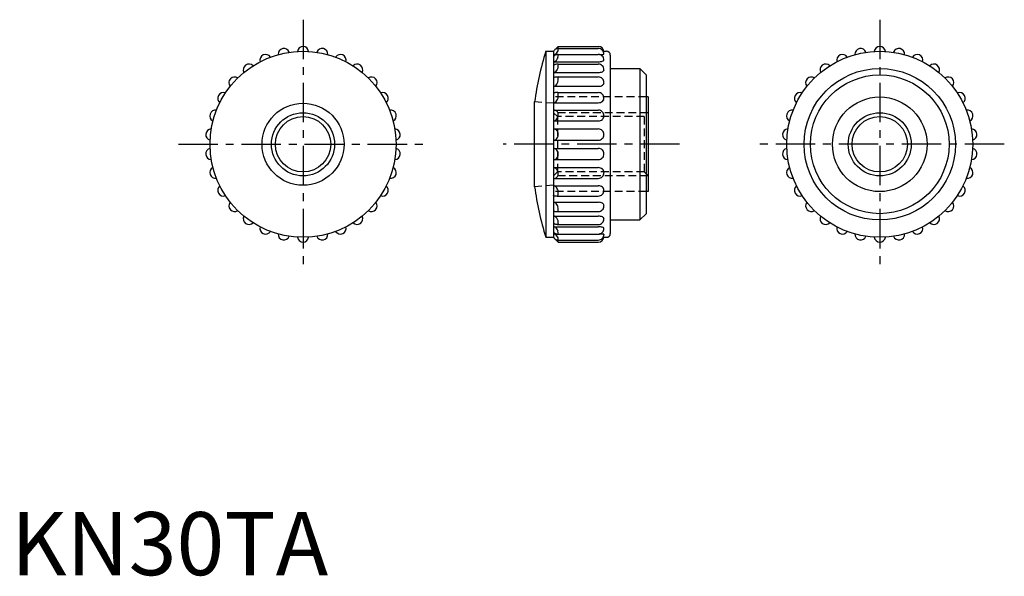
# Model space of a CAD drawing. Extents: x 1 to 158, y 0 to 88.
import ezdxf

# ---------------------------------------------------------------- set-up
doc = ezdxf.new("R2010")
doc.units = 0
doc.header["$LTSCALE"] = 5
doc.linetypes.add('CENTER', pattern=[2, 1.25, -0.25, 0.25, -0.25])
doc.linetypes.add('HIDDEN', pattern=[0.375, 0.25, -0.125])
doc.layers.get('0').update_dxf_attribs({"linetype": 'CONTINUOUS'})
for name, color, linetype in [('1', 1, 'CENTER'), ('2', 2, 'HIDDEN'), ('3', 3, 'CONTINUOUS')]:
    doc.layers.add(name, color=color, linetype=linetype)
doc.styles.add('STANDARD1', font='txt')

msp = doc.modelspace()

# ---------------------------------------------------------------- linework, layer by layer
for p, q in [((84.81, 83.06), (84.81, 53.56)), ((84.81, 83.06), (86.04, 83.06)), ((86.04, 83.06), (86.09, 83.11)), ((86.04, 83.06), (86.04, 53.56)), ((86.37, 83.39), (86.79, 83.81)), ((86.79, 83.81), (93.14, 83.81)), ((86.79, 83.49), (93.14, 83.49)), ((93.93, 83.03), (94.03, 83.03)), ((94.03, 83.06), (94.44, 83.06)), ((86.04, 82.53), (86.55, 82.53)), ((86.04, 81.4), (93.14, 81.4)), ((86.79, 82.55), (93.14, 82.55)), ((94.03, 82.58), (94.04, 82.59)), ((95.04, 82.46), (95.04, 54.16)), ((86.04, 79.7), (93.14, 79.7)), ((86.78, 81.02), (93.14, 81.02)), ((95.04, 80.31), (99.74, 80.31)), ((99.74, 80.31), (99.74, 56.31)), ((99.74, 80.31), (100.74, 79.31)), ((86.07, 78.87), (86.04, 78.83)), ((86.77, 78.98), (93.14, 78.98)), ((100.74, 79.31), (100.74, 57.31)), ((86.04, 77.5), (93.14, 77.5)), ((86.73, 76.51), (93.14, 76.51)), ((83.04, 61.59), (83.04, 75.03)), ((86.05, 76.46), (86.04, 76.45)), ((101.04, 75.81), (100.74, 75.81)), ((101.04, 75.81), (101.04, 60.81)), ((86.04, 74.9), (93.14, 74.9)), ((86.04, 73.72), (93.14, 73.72)), ((86.04, 72.01), (93.14, 72.01)), ((86.04, 70.74), (93.14, 70.74)), ((86.04, 68.96), (93.14, 68.96)), ((86.04, 67.66), (93.14, 67.66)), ((86.04, 65.89), (93.14, 65.89)), ((86.04, 64.61), (93.14, 64.61)), ((86.04, 62.9), (93.14, 62.9)), ((86.04, 61.72), (93.14, 61.72)), ((86.05, 60.16), (86.04, 60.18)), ((86.73, 60.11), (93.14, 60.11)), ((101.04, 60.81), (100.74, 60.81)), ((86.04, 59.12), (93.14, 59.12)), ((86.07, 57.75), (86.04, 57.8)), ((86.04, 56.92), (93.14, 56.92)), ((86.77, 57.64), (93.14, 57.64)), ((95.04, 56.31), (99.74, 56.31)), ((99.74, 56.31), (100.74, 57.31)), ((86.04, 55.22), (93.14, 55.22)), ((86.78, 55.6), (93.14, 55.6)), ((84.81, 53.56), (86.04, 53.56)), ((86.04, 54.1), (86.55, 54.1)), ((86.04, 53.56), (86.09, 53.51)), ((86.37, 53.23), (86.79, 52.81)), ((86.79, 54.07), (93.14, 54.07)), ((86.79, 53.13), (93.14, 53.13)), ((93.93, 53.59), (94.03, 53.59)), ((94.03, 54.05), (94.04, 54.03)), ((94.03, 53.56), (94.44, 53.56)), ((86.79, 52.81), (93.14, 52.81))]:
    msp.add_line(p, q)
for centre, radius in [((46.31, 68.31), 14.75), ((137.77, 68.31), 14.75), ((137.77, 68.31), 12), ((137.77, 68.31), 11), ((137.77, 68.31), 7.5), ((46.31, 68.31), 6.5), ((46.31, 68.31), 4.39), ((137.77, 68.31), 4.39)]:
    msp.add_circle(centre, radius)
for centre, radius, start, end in [((43.27, 82.59), 0.9, 19.857, 184.143), ((46.31, 82.91), 0.9, 7.857, 172.143), ((49.35, 82.59), 0.9, 355.857, 160.143), ((132.59, 68.31), 50, 162.8425, 172.2729), ((86.52, 82.9), 0.475, 152.4022, 180), ((86.04, 83.76), 0.725, 270, 271.5881), ((86.65, 82.83), 0.625, 128.393, 152.4022), ((86.74, 82.72), 0.763, 108.1708, 128.393), ((85.96, 83.29), 0.788, 297.5693, 321.5732), ((86.79, 82.55), 0.944, 90, 108.1708), ((85.74, 83.46), 1.06, 321.5732, 341.8086), ((85.96, 83.85), 0.845, 334.8948, 338.2067), ((86.17, 83.77), 0.625, 338.2067, 4.074), ((85.89, 83.41), 0.905, 341.8086, 3.707), ((93.14, 82.91), 0.9, 7.857, 90), ((93.14, 82.59), 0.9, 67.5, 90), ((93.14, 82.59), 0.9, 45, 67.5), ((93.14, 82.59), 0.9, 22.5, 45), ((93.14, 82.59), 0.9, 0, 22.5), ((94.44, 82.46), 0.6, 0, 90), ((134.74, 82.59), 0.9, 19.857, 184.143), ((137.77, 82.91), 0.9, 7.857, 172.143), ((140.81, 82.59), 0.9, 355.857, 160.143), ((40.37, 81.65), 0.9, 31.857, 196.143), ((52.25, 81.65), 0.9, 343.857, 148.143), ((86.04, 83.13), 0.6, 270, 297.5693), ((86.29, 82.12), 0.251, 143.8332, 180), ((86.04, 81.93), 0.533, 270, 300.6375), ((86.53, 81.95), 0.545, 119.5376, 143.8332), ((86.69, 81.67), 0.865, 103.2088, 119.5376), ((85.89, 82.19), 0.834, 300.6375, 325.033), ((86.79, 81.23), 1.32, 90.0861, 103.2088), ((85.55, 82.43), 1.25, 325.033, 343.8447), ((85.64, 82.4), 1.15, 343.8447, 3.4774), ((85.26, 82.47), 1.53, 360, 2.9185), ((93.14, 81.65), 0.9, 67.5, 90), ((93.14, 84.63), 3.23, 270, 276.5696), ((93.14, 94.98), 12.46, 270.8759, 271.7141), ((93.14, 81.65), 0.9, 45, 67.5), ((93.33, 88.79), 6.26, 271.7141, 274.1322), ((93.31, 83.15), 1.74, 276.5696, 285.5378), ((93.59, 85.1), 2.56, 274.1322, 279.8939), ((93.14, 81.65), 0.9, 22.5, 45), ((93.56, 82.25), 0.808, 285.5378, 303.871), ((93.14, 81.65), 0.9, 0, 22.5), ((93.97, 81.64), 0.0696, 303.871, 9.6051), ((131.84, 81.65), 0.9, 31.857, 196.143), ((143.71, 81.65), 0.9, 343.857, 148.143), ((37.73, 80.12), 0.9, 43.857, 208.143), ((54.89, 80.12), 0.9, 331.857, 136.143), ((86.16, 80.75), 0.117, 131.6627, 180), ((86.04, 80.2), 0.5, 270, 302.4798), ((86.46, 80.41), 0.566, 110.2322, 131.6627), ((86.66, 79.86), 1.15, 98.6801, 110.2322), ((85.84, 80.51), 0.87, 302.4798, 326.9483), ((86.79, 78.99), 2.03, 90.2366, 98.6801), ((85.41, 80.79), 1.39, 326.9483, 344.9158), ((85.48, 80.77), 1.32, 344.9158, 3.3463), ((85.03, 80.85), 1.77, 360, 5.5873), ((93.14, 80.12), 0.9, 67.5, 90), ((93.14, 81.6), 1.9, 270, 281.0548), ((93.14, 80.12), 0.9, 45, 67.5), ((93.29, 80.87), 1.16, 281.0548, 295.252), ((93.14, 80.12), 0.9, 22.5, 45), ((93.49, 80.44), 0.683, 295.252, 318.7111), ((93.14, 80.12), 0.9, 0, 22.5), ((93.87, 80.1), 0.173, 318.7111, 6.3991), ((129.19, 80.12), 0.9, 43.857, 208.143), ((146.36, 80.12), 0.9, 331.857, 136.143), ((35.46, 78.08), 0.9, 55.857, 220.143), ((57.16, 78.08), 0.9, 319.857, 124.143), ((86.42, 78.16), 0.791, 101.6859, 116.5347), ((86.64, 77.09), 1.89, 94.8967, 101.6859), ((86.79, 75.36), 3.62, 90.3796, 94.8967), ((85.36, 78.62), 1.44, 327.6139, 345.2795), ((85.41, 78.6), 1.38, 345.2795, 3.2998), ((84.93, 78.68), 1.86, 360, 9.221), ((93.14, 78.08), 0.9, 67.5, 90), ((93.14, 78.08), 0.9, 45, 67.5), ((93.14, 78.08), 0.9, 22.5, 45), ((93.14, 78.08), 0.9, 360, 22.5), ((93.74, 78.05), 0.307, 327.2796, 5.2066), ((126.92, 78.08), 0.9, 55.857, 220.143), ((148.62, 78.08), 0.9, 319.857, 124.143), ((33.67, 75.61), 0.9, 67.857, 232.143), ((58.95, 75.61), 0.9, 307.857, 112.143), ((86.04, 77.99), 0.488, 270, 303.1464), ((85.83, 78.32), 0.885, 303.1464, 327.6139), ((93.14, 78.89), 1.39, 270, 284.9515), ((93.14, 75.61), 0.9, 67.5, 90), ((93.25, 78.49), 0.978, 284.9515, 302.8098), ((93.39, 78.28), 0.722, 302.8098, 327.2796), ((125.13, 75.61), 0.9, 67.857, 232.143), ((150.42, 75.61), 0.9, 307.857, 112.143), ((86.04, 75.4), 0.496, 270, 302.6589), ((86.41, 74.79), 1.71, 95.0578, 102.061), ((86.64, 72.24), 4.27, 92.0995, 95.0578), ((85.84, 75.72), 0.874, 302.6589, 327.1285), ((86.79, 68.04), 8.47, 90.3885, 92.0995), ((85.4, 76), 1.4, 327.1285, 345.0147), ((85, 76.06), 1.79, 0, 14.5558), ((85.46, 75.98), 1.34, 345.0147, 3.3338), ((93.14, 76.04), 1.14, 270, 288.1098), ((93.14, 75.61), 0.9, 45, 67.5), ((93.21, 75.83), 0.917, 288.1098, 308.2927), ((93.14, 75.61), 0.9, 22.5, 45), ((93.28, 75.74), 0.804, 308.2927, 332.3175), ((93.14, 75.61), 0.9, 360, 22.5), ((93.59, 75.58), 0.449, 332.3175, 4.6542), ((32.42, 72.82), 0.9, 79.857, 244.143), ((60.2, 72.82), 0.9, 295.857, 100.143), ((86.04, 72.82), 0.902, 71.0446, 90), ((86.09, 72.96), 0.757, 50.3352, 71.0446), ((86.16, 73.05), 0.644, 26.5442, 50.3352), ((93.14, 72.82), 0.9, 67.5, 90), ((93.14, 72.82), 0.9, 45, 67.5), ((93.14, 72.82), 0.9, 22.5, 45), ((123.89, 72.82), 0.9, 79.857, 244.143), ((151.66, 72.82), 0.9, 295.857, 100.143), ((86.04, 72.54), 0.526, 270, 301.0013), ((85.88, 72.81), 0.841, 301.0013, 325.4203), ((85.52, 73.06), 1.28, 325.4203, 344.0644), ((86.27, 73.1), 0.519, 0, 26.5442), ((85.61, 73.03), 1.18, 344.0644, 3.4512), ((93.14, 73.01), 0.998, 270, 290.4427), ((93.18, 72.92), 0.9, 290.4427, 311.9836), ((93.18, 72.91), 0.888, 311.9836, 335.2836), ((93.14, 72.82), 0.9, 360, 22.5), ((93.47, 72.78), 0.575, 335.2836, 4.3587), ((31.79, 69.84), 0.9, 91.857, 256.143), ((60.83, 69.84), 0.9, 283.857, 88.143), ((86.04, 70.04), 0.7, 66.0187, 90), ((86.02, 69.99), 0.756, 42.9583, 66.0187), ((85.98, 69.95), 0.804, 21.0915, 42.9583), ((93.14, 69.84), 0.9, 67.5106, 90), ((93.14, 69.84), 0.9, 45.015, 67.5106), ((93.14, 69.84), 0.9, 22.5106, 45.015), ((123.25, 69.84), 0.9, 91.857, 256.143), ((152.29, 69.84), 0.9, 283.857, 88.143), ((86.04, 69.55), 0.587, 270, 298.1266), ((85.94, 69.73), 0.795, 298.1266, 322.2283), ((85.71, 69.92), 1.09, 322.2283, 342.205), ((85.93, 69.93), 0.864, 0, 21.0915), ((85.85, 69.87), 0.946, 342.205, 3.664), ((93.14, 69.89), 0.926, 270, 291.9079), ((93.15, 69.86), 0.899, 291.9079, 314.154), ((93.17, 69.85), 0.876, 314.154, 336.8955), ((93.14, 69.84), 0.899, 0, 22.5106), ((93.19, 69.84), 0.849, 336.8955, 360), ((31.79, 66.79), 0.9, 103.857, 268.143), ((60.83, 66.79), 0.9, 271.857, 76.143), ((86.04, 67.07), 0.587, 61.8734, 90), ((85.94, 66.89), 0.795, 37.7717, 61.8734), ((85.71, 66.71), 1.09, 17.795, 37.7717), ((93.14, 66.73), 0.926, 68.0921, 90), ((93.15, 66.76), 0.899, 45.846, 68.0921), ((93.17, 66.78), 0.876, 23.1045, 45.846), ((123.25, 66.79), 0.9, 103.857, 268.143), ((152.29, 66.79), 0.9, 271.857, 76.143), ((86.04, 66.59), 0.7, 270, 293.9813), ((86.02, 66.64), 0.756, 293.9813, 317.0417), ((85.98, 66.67), 0.804, 317.0417, 338.9085), ((85.93, 66.69), 0.864, 338.9085, 0), ((85.85, 66.75), 0.946, 356.336, 17.795), ((93.14, 66.79), 0.9, 270, 292.4894), ((93.14, 66.79), 0.9, 292.4894, 314.985), ((93.14, 66.79), 0.9, 314.985, 337.4894), ((93.19, 66.79), 0.849, 0, 23.1045), ((93.14, 66.79), 0.899, 337.4894, 0), ((32.42, 63.8), 0.9, 115.857, 280.143), ((60.2, 63.8), 0.9, 259.857, 64.143), ((86.04, 64.08), 0.526, 58.9987, 90), ((85.88, 63.81), 0.841, 34.5797, 58.9987), ((85.52, 63.57), 1.28, 15.9356, 34.5797), ((93.14, 63.61), 0.998, 69.5573, 90), ((93.18, 63.7), 0.9, 48.0164, 69.5573), ((93.18, 63.71), 0.888, 24.7164, 48.0164), ((93.47, 63.84), 0.575, 355.6413, 24.7164), ((123.89, 63.8), 0.9, 115.857, 280.143), ((151.66, 63.8), 0.9, 259.857, 64.143), ((86.04, 63.8), 0.902, 270, 288.9554), ((86.09, 63.67), 0.757, 288.9554, 309.6648), ((86.16, 63.58), 0.644, 309.6648, 333.4558), ((86.27, 63.52), 0.519, 333.4558, 0), ((85.61, 63.59), 1.18, 356.5488, 15.9356), ((93.14, 63.8), 0.9, 270, 292.5), ((93.14, 63.8), 0.9, 292.5, 315), ((93.14, 63.8), 0.9, 315, 337.5), ((93.14, 63.8), 0.9, 337.5, 0), ((33.67, 61.01), 0.9, 127.857, 292.143), ((58.95, 61.01), 0.9, 247.857, 52.143), ((132.59, 68.31), 50, 187.7271, 197.1575), ((86.04, 61.23), 0.496, 57.3411, 90), ((85.84, 60.91), 0.874, 32.8715, 57.3411), ((85.4, 60.62), 1.4, 14.9853, 32.8715), ((85.46, 60.64), 1.34, 356.6662, 14.9853), ((93.14, 60.59), 1.14, 71.8902, 90), ((93.21, 60.79), 0.917, 51.7073, 71.8902), ((93.28, 60.88), 0.804, 27.6825, 51.7073), ((93.14, 61.01), 0.9, 337.5, 0), ((93.59, 61.05), 0.449, 355.3458, 27.6825), ((125.13, 61.01), 0.9, 127.857, 292.143), ((150.42, 61.01), 0.9, 247.857, 52.143), ((86.41, 61.84), 1.71, 257.939, 264.9422), ((86.64, 64.38), 4.27, 264.9422, 267.9005), ((86.79, 68.58), 8.47, 267.9005, 269.6115), ((85, 60.56), 1.79, 345.4442, 0), ((93.14, 61.01), 0.9, 270, 292.5), ((93.14, 61.01), 0.9, 292.5, 315), ((93.14, 61.01), 0.9, 315, 337.5), ((35.46, 58.54), 0.9, 139.857, 304.143), ((57.16, 58.54), 0.9, 235.857, 40.143), ((86.04, 58.63), 0.488, 56.8536, 90), ((85.83, 58.3), 0.885, 32.3861, 56.8536), ((85.36, 58.01), 1.44, 14.7205, 32.3861), ((85.41, 58.02), 1.38, 356.7002, 14.7205), ((84.93, 57.94), 1.86, 350.779, 0), ((93.14, 57.73), 1.39, 75.0485, 90), ((93.14, 58.54), 0.9, 292.5, 315), ((93.25, 58.13), 0.978, 57.1902, 75.0485), ((93.39, 58.35), 0.722, 32.7204, 57.1902), ((93.14, 58.54), 0.9, 315, 337.5), ((93.14, 58.54), 0.9, 337.5, 0), ((93.74, 58.57), 0.307, 354.7934, 32.7204), ((126.92, 58.54), 0.9, 139.857, 304.143), ((148.62, 58.54), 0.9, 235.857, 40.143), ((37.73, 56.5), 0.9, 151.857, 316.143), ((54.89, 56.5), 0.9, 223.857, 28.143), ((86.04, 56.43), 0.5, 57.5202, 90), ((86.42, 58.46), 0.791, 243.4653, 258.3141), ((86.64, 59.53), 1.89, 258.3141, 265.1033), ((85.84, 56.11), 0.87, 33.0517, 57.5202), ((86.79, 61.27), 3.62, 265.1033, 269.6204), ((85.41, 55.83), 1.39, 15.0842, 33.0517), ((93.14, 58.54), 0.9, 270, 292.5), ((93.14, 55.02), 1.9, 78.9452, 90), ((93.29, 55.75), 1.16, 64.748, 78.9452), ((93.49, 56.18), 0.683, 41.2889, 64.748), ((93.14, 56.5), 0.9, 337.5, 360), ((93.87, 56.52), 0.173, 353.6009, 41.2889), ((129.19, 56.5), 0.9, 151.857, 316.143), ((146.36, 56.5), 0.9, 223.857, 28.143), ((40.37, 54.97), 0.9, 163.857, 328.143), ((52.25, 54.97), 0.9, 211.857, 16.143), ((86.16, 55.88), 0.117, 180, 228.3373), ((86.04, 54.69), 0.533, 59.3625, 90), ((86.46, 56.21), 0.566, 228.3373, 249.7678), ((86.66, 56.76), 1.15, 249.7678, 261.3199), ((85.89, 54.43), 0.834, 34.967, 59.3625), ((86.79, 57.63), 2.03, 261.3199, 269.7634), ((85.55, 54.19), 1.25, 16.1553, 34.967), ((85.48, 55.85), 1.32, 356.6537, 15.0842), ((85.03, 55.77), 1.77, 354.4127, 0), ((93.14, 56.5), 0.9, 270, 292.5), ((93.14, 51.99), 3.23, 83.4304, 90), ((93.14, 56.5), 0.9, 292.5, 315), ((93.31, 53.48), 1.74, 74.4622, 83.4304), ((93.14, 56.5), 0.9, 315, 337.5), ((93.56, 54.37), 0.808, 56.129, 74.4622), ((93.14, 54.97), 0.9, 337.5, 360), ((93.97, 54.99), 0.0696, 350.3949, 56.129), ((131.84, 54.97), 0.9, 163.857, 328.143), ((143.71, 54.97), 0.9, 211.857, 16.143), ((43.27, 54.03), 0.9, 175.857, 340.143), ((46.31, 53.71), 0.9, 187.857, 352.143), ((49.35, 54.03), 0.9, 199.857, 4.143), ((86.29, 54.5), 0.251, 180, 216.1668), ((86.04, 53.5), 0.6, 62.4307, 90), ((86.52, 53.73), 0.475, 180, 207.5978), ((86.04, 52.86), 0.725, 88.4119, 90), ((86.53, 54.67), 0.545, 216.1668, 240.4624), ((86.65, 53.79), 0.625, 207.5978, 231.607), ((86.69, 54.95), 0.865, 240.4624, 256.7912), ((86.74, 53.9), 0.763, 231.607, 251.8292), ((85.96, 53.33), 0.788, 38.4268, 62.4307), ((86.79, 55.39), 1.32, 256.7912, 269.9139), ((86.79, 54.07), 0.944, 251.8292, 270), ((85.74, 53.16), 1.06, 18.1914, 38.4268), ((85.96, 52.77), 0.845, 21.7933, 25.1052), ((85.64, 54.22), 1.15, 356.5226, 16.1553), ((85.89, 53.21), 0.905, 356.293, 18.1914), ((85.26, 54.15), 1.53, 357.0815, 0), ((93.14, 54.97), 0.9, 270, 292.5), ((93.14, 53.71), 0.9, 270, 352.143), ((93.14, 54.03), 0.9, 270, 292.5), ((93.14, 41.64), 12.46, 88.2859, 89.1241), ((93.14, 54.97), 0.9, 292.5, 315), ((93.14, 54.03), 0.9, 292.5, 315), ((93.33, 47.83), 6.26, 85.8678, 88.2859), ((93.14, 54.97), 0.9, 315, 337.5), ((93.59, 51.53), 2.56, 80.1061, 85.8678), ((93.14, 54.03), 0.9, 315, 337.5), ((93.14, 54.03), 0.9, 337.5, 360), ((94.44, 54.16), 0.6, 270, 0), ((134.74, 54.03), 0.9, 175.857, 340.143), ((137.77, 53.71), 0.9, 187.857, 352.143), ((140.81, 54.03), 0.9, 199.857, 4.143), ((86.17, 52.86), 0.625, 355.926, 21.7933)]:
    msp.add_arc(centre, radius, start, end)
at = {"layer": '1'}
for p, q in [((46.31, 88.06), (46.31, 48.56)), ((137.77, 88.06), (137.77, 48.56)), ((26.56, 68.31), (66.06, 68.31)), ((106.04, 68.31), (78.04, 68.31)), ((157.52, 68.31), (118.02, 68.31))]:
    msp.add_line(p, q, dxfattribs=at)
at = {"layer": '2'}
for p, q in [((86.04, 74.81), (83.04, 75.03)), ((100.74, 75.81), (86.04, 75.81)), ((86.04, 75.81), (86.04, 60.81)), ((101.04, 73.31), (86.04, 73.31)), ((86.04, 73.31), (86.66, 72.7)), ((100.43, 72.7), (86.66, 72.7)), ((86.66, 72.7), (86.66, 63.93)), ((100.43, 72.7), (100.43, 63.93)), ((86.66, 63.93), (86.04, 63.31)), ((101.04, 63.31), (86.04, 63.31)), ((100.43, 63.93), (86.66, 63.93)), ((100.43, 63.93), (101.04, 63.31)), ((86.04, 61.81), (83.04, 61.59)), ((100.74, 60.81), (86.04, 60.81))]:
    msp.add_line(p, q, dxfattribs=at)
at = {"layer": '3'}
for centre in [(46.31, 68.31), (137.77, 68.31)]:
    msp.add_circle(centre, 5, dxfattribs=at)

# ---------------------------------------------------------------- texts
at = {"color": 3, "style": 'STANDARD1'}
msp.add_text('KN30TA', height=10, dxfattribs=at).set_placement((0, 0))

doc.saveas('drawing.dxf')
